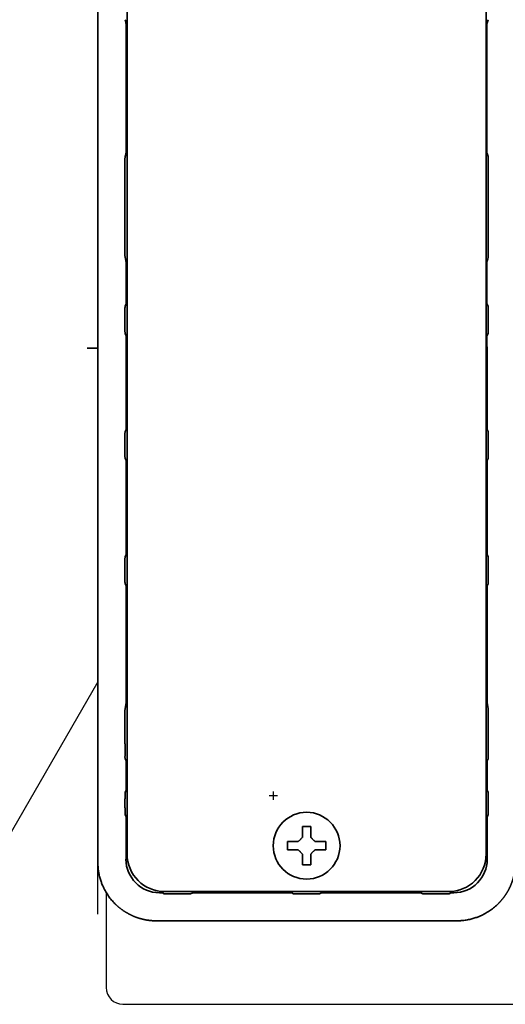
# Model space of a CAD drawing. Extents: x 31 to 8101, y 0 to 5508.
# Drawn here: x 1133 to 1192, y 4002 to 4120 of the extents above; entities that cross this region are included whole.
import ezdxf

# ---------------------------------------------------------------- set-up
doc = ezdxf.new("R2010")
doc.units = 0
doc.header["$LTSCALE"] = 2
doc.header["$MEASUREMENT"] = 0
doc.linetypes.add('PHANTOM', pattern=[63.5, 31.75, -6.35, 6.35, -6.35, 6.35, -6.35])
doc.layers.add('DANMEN', color=7, linetype='Continuous', lineweight=30)
doc.layers.add('KIKI-2D2', color=7, linetype='Continuous')
doc.layers.add('SUNPOU', color=7, linetype='Continuous')
doc.styles.get("Standard").update_dxf_attribs({"font": 'romans.shx', "bigfont": 'extfont.shx'})
doc.dimstyles.new('STANDARD$0', dxfattribs={"dimscale": 10, "dimtxt": 2, "dimasz": 3, "dimexe": 1, "dimexo": 1, "dimgap": 0.6, "dimtad": 3, "dimdec": 0, "dimzin": 0, "dimdsep": 46, "dimtxsty": 'Standard', "dimblk1": 'OPEN', "dimblk2": 'OPEN', "dimsah": 1, "dimcen": 1.5, "dimadec": 0, "dimazin": 0, "dimtfac": 1, "dimtdec": 0, "dimtmove": 0, "dimatfit": 0, "dimldrblk": 'DOTSMALL', "dimfxl": 1, "dimtvp": 1, "dimtolj": 1, "dimtzin": 0, "dimarcsym": 0})

# ---------------------------------------------------------------- blocks, each defined once
blk = doc.blocks.new('_OPEN')
at = {"color": 0, "linetype": 'ByBlock'}
for p, q in [((-1, 0.1667), (0, 0)), ((0, 0), (-1, -0.1667)), ((0, 0), (-1, 0))]:
    blk.add_line(p, q, dxfattribs=at)
blk = doc.blocks.new('*D30')
at = {"layer": 'DEFPOINTS', "color": 0, "lineweight": 0}
for p in [(1585.81, 4979.67), (550.35, 3189.37), (1162.79, 3189.37)]:
    blk.add_point(p, dxfattribs=at)
at = {"layer": 'SUNPOU', "color": 0, "lineweight": -2}
for p, q in [((1565.81, 4979.67), (530.35, 4979.67)), ((550.35, 4919.67), (550.35, 3249.37)), ((1142.79, 3189.37), (530.35, 3189.37))]:
    blk.add_line(p, q, dxfattribs=at)
at = {"layer": 'SUNPOU', "color": 0, "lineweight": -2, "xscale": 60, "yscale": 60, "zscale": 60}
for p, rotation in [((550.35, 4979.67), 90), ((550.35, 3189.37), 270)]:
    blk.add_blockref('_OPEN', p, dxfattribs=dict(at, rotation=rotation))
at = {"layer": 'SUNPOU', "color": 0, "lineweight": 0, "insert": (518.35, 4084.97), "char_height": 40, "attachment_point": 5, "rotation": 90}
blk.add_mtext('\\A1;1790', dxfattribs=at)
blk = doc.blocks.new('_DotSmall')
at = {"color": 0, "linetype": 'ByBlock', "const_width": 0.5}
blk.add_lwpolyline([(-0.0625, 0, 1), (0.0625, 0, 1)], format="xyb", close=True, dxfattribs=at)
blk = doc.blocks.new('*D25')
at = {"layer": 'DEFPOINTS', "color": 0, "lineweight": 0}
for p in [(1528.88, 4351.17), (650.35, 4011.17), (1144.79, 4011.17)]:
    blk.add_point(p, dxfattribs=at)
at = {"layer": 'SUNPOU', "color": 0, "lineweight": -2}
for p, q in [((1508.88, 4351.17), (630.35, 4351.17)), ((650.35, 4291.17), (650.35, 4071.17)), ((1124.79, 4011.17), (630.35, 4011.17))]:
    blk.add_line(p, q, dxfattribs=at)
at = {"layer": 'SUNPOU', "color": 0, "lineweight": -2, "xscale": 60, "yscale": 60, "zscale": 60}
for p, rotation in [((650.35, 4351.17), 90), ((650.35, 4011.17), 270)]:
    blk.add_blockref('_OPEN', p, dxfattribs=dict(at, rotation=rotation))
at = {"layer": 'SUNPOU', "color": 0, "insert": (618.35, 4181.17), "char_height": 40, "attachment_point": 5, "rotation": 90}
blk.add_mtext('\\A1;340', dxfattribs=at)
blk = doc.blocks.new('*D57')
at = {"layer": 'DEFPOINTS', "color": 0, "lineweight": 0}
for p in [(2060.51, 4094.55), (676.95, 3350.81), (2060.51, 3055.65)]:
    blk.add_point(p, dxfattribs=at)
at = {"layer": 'SUNPOU', "color": 0, "lineweight": -2}
for p, q in [((2060.51, 4074.55), (2060.51, 3035.65)), ((676.95, 3330.81), (676.95, 3035.65)), ((736.95, 3055.65), (2000.51, 3055.65))]:
    blk.add_line(p, q, dxfattribs=at)
at = {"layer": 'SUNPOU', "color": 0, "lineweight": -2, "xscale": 60, "yscale": 60, "zscale": 60, "rotation": 180}
blk.add_blockref('_OPEN', (676.95, 3055.65), dxfattribs=at)
at = {"layer": 'SUNPOU', "color": 0, "lineweight": -2, "xscale": 60, "yscale": 60, "zscale": 60}
blk.add_blockref('_OPEN', (2060.51, 3055.65), dxfattribs=at)
at = {"layer": 'SUNPOU', "color": 0, "insert": (1368.73, 3087.65), "char_height": 40, "attachment_point": 5}
blk.add_mtext('\\A1;1384', dxfattribs=at)

msp = doc.modelspace()

# ---------------------------------------------------------------- linework, layer by layer
at = {"layer": 'DANMEN', "color": 4, "linetype": 'PHANTOM'}
msp.add_line((1142.81, 4041), (724.16, 3315.87), dxfattribs=at)
msp.add_arc((1163.81, 4027.37), 838, 240, 0, dxfattribs=at)
at = {"layer": 'KIKI-2D2', "color": 3}
msp.add_line((1142.79, 4013.17), (1142.79, 4919.17), dxfattribs=at)
at = {"layer": 'KIKI-2D2', "color": 2, "lineweight": 35}
for p, q in [((1142.81, 4076.23), (1142.81, 4160.37)), ((1146.31, 4159.37), (1146.31, 4020.37)), ((1189.31, 4020.37), (1189.31, 4159.37)), ((1146.21, 4104.43), (1146.21, 4119.81)), ((1189.41, 4119.81), (1189.41, 4104.43)), ((1146.06, 4103.06), (1146.06, 4092.68)), ((1189.56, 4092.68), (1189.56, 4103.06)), ((1146.21, 4086.3), (1146.21, 4091.31)), ((1189.41, 4091.31), (1189.41, 4086.3)), ((1146.07, 4086), (1146.21, 4086.3)), ((1189.41, 4086.3), (1189.56, 4086)), ((1146.06, 4085.14), (1146.06, 4083.6)), ((1189.56, 4083.6), (1189.56, 4085.14)), ((1146.21, 4082.44), (1146.07, 4082.74)), ((1189.56, 4082.74), (1189.41, 4082.44)), ((1141.51, 4080.97), (1142.81, 4080.97)), ((1146.2, 4078.31), (1146.2, 4078.79)), ((1189.42, 4078.79), (1189.43, 4078.31)), ((1142.81, 4019.37), (1142.81, 4076.16)), ((1146.18, 4071.23), (1146.18, 4073.71)), ((1189.44, 4073.71), (1189.44, 4071.23)), ((1146.07, 4071), (1146.18, 4071.23)), ((1189.44, 4071.23), (1189.56, 4071)), ((1146.06, 4070.14), (1146.06, 4068.6)), ((1189.56, 4068.6), (1189.56, 4070.14)), ((1146.18, 4067.51), (1146.07, 4067.74)), ((1146.18, 4056.23), (1146.18, 4067.51)), ((1189.56, 4067.74), (1189.44, 4067.51)), ((1189.44, 4067.51), (1189.44, 4056.23)), ((1146.06, 4055.14), (1146.06, 4053.6)), ((1146.07, 4056), (1146.18, 4056.23)), ((1189.44, 4056.23), (1189.56, 4056)), ((1189.56, 4053.6), (1189.56, 4055.14)), ((1146.18, 4052.51), (1146.07, 4052.74)), ((1189.56, 4052.74), (1189.44, 4052.51)), ((1146.18, 4038.47), (1146.18, 4052.51)), ((1189.44, 4052.51), (1189.44, 4038.47)), ((1146.07, 4037.82), (1146.18, 4038.47)), ((1189.44, 4038.47), (1189.56, 4037.82)), ((1146.06, 4036.95), (1146.06, 4033.59)), ((1189.56, 4033.59), (1189.56, 4036.95)), ((1189.56, 4033.36), (1189.56, 4031.78)), ((1146.18, 4031.52), (1146.07, 4031.79)), ((1146.18, 4031.52), (1146.18, 4027.98)), ((1189.56, 4031.78), (1189.44, 4031.52)), ((1189.44, 4027.98), (1189.44, 4031.52)), ((1146.07, 4027.77), (1146.18, 4027.98)), ((1189.44, 4027.98), (1189.56, 4027.77)), ((1146.06, 4025.89), (1146.06, 4026.98)), ((1189.56, 4026.98), (1189.56, 4025.89)), ((1146.18, 4024.81), (1146.07, 4025.09)), ((1146.31, 4024.72), (1146.18, 4024.81)), ((1146.18, 4019.74), (1146.18, 4024.81)), ((1189.56, 4025.09), (1189.44, 4024.8)), ((1189.44, 4019.74), (1189.44, 4024.8)), ((1165.51, 4020.87), (1165.51, 4021.87)), ((1170.11, 4021.87), (1170.11, 4020.87)), ((1150.54, 4015.74), (1150.18, 4015.74)), ((1150.74, 4015.62), (1150.54, 4015.74)), ((1150.81, 4015.87), (1184.81, 4015.87)), ((1151.6, 4015.62), (1153.05, 4015.62)), ((1154.19, 4015.74), (1153.91, 4015.62)), ((1166.03, 4015.74), (1154.19, 4015.74)), ((1166.25, 4015.62), (1166.03, 4015.74)), ((1168.57, 4015.62), (1167.05, 4015.62)), ((1169.6, 4015.74), (1169.37, 4015.62)), ((1169.6, 4015.74), (1181.51, 4015.74)), ((1181.51, 4015.74), (1181.71, 4015.62)), ((1182.57, 4015.62), (1184.02, 4015.62)), ((1185.09, 4015.74), (1184.88, 4015.62)), ((1185.09, 4015.74), (1185.44, 4015.74)), ((1149.81, 4012.37), (1185.82, 4012.37))]:
    msp.add_line(p, q, dxfattribs=at)
at = {"layer": 'KIKI-2D2', "color": 2}
for p, q in [((1163.31, 4027.37), (1164.31, 4027.37)), ((1163.81, 4027.87), (1163.81, 4026.87)), ((1143.81, 4015.76), (1143.81, 4004.37)), ((1145.81, 4002.37), (1999.81, 4002.37))]:
    msp.add_line(p, q, dxfattribs=at)
at = {"layer": 'KIKI-2D2', "color": 2, "lineweight": 35}
msp.add_circle((1167.81, 4021.37), 4, dxfattribs=at)
at = {"layer": 'KIKI-2D2', "color": 2}
msp.add_arc((1145.81, 4004.37), 2, 180, 270, dxfattribs=at)
at = {"layer": 'KIKI-2D2', "color": 2, "lineweight": 35}
for centre, major_axis, ratio, start_param, end_param in [((1146.17, 4082.68), (0, 5.5), 0.008727, 3.926991, 4.667983), ((1189.46, 4082.68), (0, 5.5), 0.008727, 1.615202, 2.356194), ((1146.24, 4073.71), (0, 6.5), 0.008727, 0.785398, 1.570796), ((1189.39, 4073.71), (0, 6.5), 0.008727, 4.712389, 5.497787), ((1142.14, 4076.16), (0.03, 2), 0.333454, 4.734205, 4.751643), ((1142.14, 4076.16), (0, 2), 0.333444, 4.712388, 4.729834), ((1146.07, 4033.59), (0, 0.532), 0.008201, 1.567811, 2.028301), ((1146.07, 4032.92), (0, 1), 0.004363, 1.117864, 2.575328), ((1189.56, 4033.59), (0, 0.532), 0.008201, 4.254884, 4.715374), ((1146.07, 4026.98), (0, 0.798), 0.008201, 0.014468, 1.567811), ((1189.56, 4026.98), (0, 0.798), 0.008201, 4.715374, 6.268717), ((1146.07, 4025.89), (0, 0.798), 0.008201, 1.567811, 3.121154), ((1189.56, 4025.89), (0, 0.798), 0.008201, 3.162031, 4.715374), ((1146.68, 4024.72), (-0.505, 0.092), 0.008941, 0.010307, 0.018986), ((1150.18, 4019.74), (2.83, 2.83), 0.999943, 2.356233, 3.926953), ((1150.81, 4020.37), (-3.18, -3.18), 0.999695, 5.497939, 7.068431), ((1185.44, 4019.74), (2.83, -2.83), 0.999924, 5.497825, 7.068545), ((1167.05, 4015.62), (0.799, 0), 0.008727, 3.159046, 4.712389), ((1168.57, 4015.62), (0.799, 0), 0.008727, 4.712389, 6.265732)]:
    msp.add_ellipse(centre, major_axis=major_axis, ratio=ratio, start_param=start_param, end_param=end_param, dxfattribs=at)
at = {"layer": 'KIKI-2D2', "color": 2, "lineweight": 35, "extrusion": (0, -1.2e-15, -1)}
msp.add_ellipse((1184.81, 4020.37), major_axis=(3.18, -3.18), ratio=0.999695, start_param=5.497939, end_param=7.068431, dxfattribs=at)
at = {"layer": 'KIKI-2D2', "color": 2, "lineweight": 35}
for points in [[(1146.21, 4119.81), (1146.16, 4119.98), (1146.12, 4120.14), (1146.07, 4120.32)], [(1189.56, 4120.32), (1189.51, 4120.14), (1189.46, 4119.98), (1189.41, 4119.81)], [(1146.07, 4103.92), (1146.12, 4104.09), (1146.16, 4104.26), (1146.21, 4104.43)], [(1189.41, 4104.43), (1189.46, 4104.26), (1189.51, 4104.09), (1189.56, 4103.92)], [(1146.21, 4091.31), (1146.16, 4091.48), (1146.12, 4091.64), (1146.07, 4091.82)], [(1189.56, 4091.82), (1189.51, 4091.64), (1189.46, 4091.48), (1189.41, 4091.31)], [(1167.31, 4022.37), (1167.31, 4022.42), (1167.31, 4022.53), (1167.31, 4022.69), (1167.31, 4022.85), (1167.31, 4023.01), (1167.31, 4023.16), (1167.31, 4023.32), (1167.31, 4023.48), (1167.31, 4023.61), (1167.31, 4023.67)], [(1167.31, 4023.67), (1167.48, 4023.67), (1167.81, 4023.67), (1168.14, 4023.67), (1168.31, 4023.67)], [(1166.81, 4021.87), (1166.84, 4021.89), (1166.88, 4021.94), (1166.95, 4022.01), (1167.03, 4022.08), (1167.1, 4022.16), (1167.17, 4022.23), (1167.24, 4022.3), (1167.29, 4022.35), (1167.31, 4022.37)], [(1168.31, 4022.37), (1168.34, 4022.34), (1168.39, 4022.29), (1168.46, 4022.22), (1168.53, 4022.15), (1168.6, 4022.08), (1168.67, 4022.01), (1168.74, 4021.94), (1168.79, 4021.89), (1168.81, 4021.87)], [(1166.81, 4020.87), (1166.76, 4020.87), (1166.65, 4020.87), (1166.49, 4020.87), (1166.33, 4020.87), (1166.17, 4020.87), (1166.02, 4020.87), (1165.86, 4020.87), (1165.7, 4020.87), (1165.58, 4020.87), (1165.51, 4020.87)], [(1167.31, 4020.37), (1167.29, 4020.4), (1167.23, 4020.45), (1167.16, 4020.52), (1167.09, 4020.59), (1167.02, 4020.66), (1166.95, 4020.73), (1166.88, 4020.8), (1166.83, 4020.85), (1166.81, 4020.87)], [(1168.81, 4020.87), (1168.79, 4020.85), (1168.74, 4020.8), (1168.67, 4020.73), (1168.6, 4020.66), (1168.53, 4020.58), (1168.45, 4020.51), (1168.38, 4020.44), (1168.34, 4020.39), (1168.31, 4020.37)], [(1168.81, 4021.87), (1168.87, 4021.87), (1168.97, 4021.87), (1169.14, 4021.87), (1169.29, 4021.87), (1169.45, 4021.87), (1169.6, 4021.87), (1169.76, 4021.87), (1169.92, 4021.87), (1170.05, 4021.87), (1170.11, 4021.87)], [(1168.31, 4020.37), (1168.31, 4020.32), (1168.31, 4020.21), (1168.31, 4020.05), (1168.31, 4019.89), (1168.31, 4019.73), (1168.31, 4019.58), (1168.31, 4019.42), (1168.31, 4019.26), (1168.31, 4019.13), (1168.31, 4019.07)], [(1168.31, 4019.07), (1168.14, 4019.07), (1167.81, 4019.07), (1167.48, 4019.07), (1167.31, 4019.07)]]:
    msp.add_open_spline(points, degree=3, dxfattribs=at)
for points, knots in [([(1146.06, 4103.06), (1146.06, 4103.1), (1146.06, 4103.14), (1146.06, 4103.23), (1146.06, 4103.27), (1146.06, 4103.35), (1146.06, 4103.39), (1146.06, 4103.46), (1146.06, 4103.5), (1146.06, 4103.55), (1146.06, 4103.57), (1146.06, 4103.61), (1146.06, 4103.62), (1146.06, 4103.67), (1146.06, 4103.71), (1146.06, 4103.77), (1146.06, 4103.81), (1146.07, 4103.87), (1146.07, 4103.89), (1146.07, 4103.91), (1146.07, 4103.91), (1146.07, 4103.92)], [0, 0, 0, 0, 0.125, 0.125, 0.25, 0.25, 0.375, 0.375, 0.5, 0.5, 0.5625, 0.5625, 0.625, 0.625, 0.75, 0.75, 0.875, 0.9375, 0.96875, 0.96875, 1, 1, 1, 1]), ([(1189.56, 4103.92), (1189.56, 4103.91), (1189.56, 4103.91), (1189.56, 4103.89), (1189.56, 4103.87), (1189.56, 4103.81), (1189.56, 4103.77), (1189.56, 4103.71), (1189.56, 4103.67), (1189.56, 4103.62), (1189.56, 4103.61), (1189.56, 4103.57), (1189.56, 4103.55), (1189.56, 4103.5), (1189.56, 4103.46), (1189.56, 4103.39), (1189.56, 4103.35), (1189.56, 4103.27), (1189.56, 4103.23), (1189.56, 4103.14), (1189.56, 4103.1), (1189.56, 4103.06)], [0, 0, 0, 0, 0.03125, 0.03125, 0.0625, 0.125, 0.25, 0.25, 0.375, 0.375, 0.4375, 0.4375, 0.5, 0.5, 0.625, 0.625, 0.75, 0.75, 0.875, 0.875, 1, 1, 1, 1]), ([(1146.07, 4091.82), (1146.07, 4091.83), (1146.07, 4091.83), (1146.07, 4091.85), (1146.07, 4091.87), (1146.06, 4091.92), (1146.06, 4091.97), (1146.06, 4092.03), (1146.06, 4092.07), (1146.06, 4092.12), (1146.06, 4092.13), (1146.06, 4092.17), (1146.06, 4092.19), (1146.06, 4092.24), (1146.06, 4092.28), (1146.06, 4092.35), (1146.06, 4092.39), (1146.06, 4092.47), (1146.06, 4092.51), (1146.06, 4092.6), (1146.06, 4092.64), (1146.06, 4092.68)], [0, 0, 0, 0, 0.03125, 0.03125, 0.0625, 0.125, 0.25, 0.25, 0.375, 0.375, 0.4375, 0.4375, 0.5, 0.5, 0.625, 0.625, 0.75, 0.75, 0.875, 0.875, 1, 1, 1, 1]), ([(1189.56, 4092.68), (1189.56, 4092.64), (1189.56, 4092.6), (1189.56, 4092.51), (1189.56, 4092.47), (1189.56, 4092.39), (1189.56, 4092.35), (1189.56, 4092.28), (1189.56, 4092.24), (1189.56, 4092.19), (1189.56, 4092.17), (1189.56, 4092.13), (1189.56, 4092.12), (1189.56, 4092.07), (1189.56, 4092.03), (1189.56, 4091.97), (1189.56, 4091.92), (1189.56, 4091.87), (1189.56, 4091.85), (1189.56, 4091.83), (1189.56, 4091.83), (1189.56, 4091.82)], [0, 0, 0, 0, 0.125, 0.125, 0.25, 0.25, 0.375, 0.375, 0.5, 0.5, 0.5625, 0.5625, 0.625, 0.625, 0.75, 0.75, 0.875, 0.9375, 0.96875, 0.96875, 1, 1, 1, 1]), ([(1146.06, 4085.14), (1146.06, 4085.18), (1146.06, 4085.23), (1146.06, 4085.31), (1146.06, 4085.35), (1146.06, 4085.43), (1146.06, 4085.47), (1146.06, 4085.55), (1146.06, 4085.58), (1146.06, 4085.64), (1146.06, 4085.65), (1146.06, 4085.69), (1146.06, 4085.7), (1146.06, 4085.75), (1146.06, 4085.79), (1146.06, 4085.85), (1146.06, 4085.9), (1146.07, 4085.95), (1146.07, 4085.97), (1146.07, 4085.99), (1146.07, 4086), (1146.07, 4086)], [0, 0, 0, 0, 0.125, 0.125, 0.25, 0.25, 0.375, 0.375, 0.5, 0.5, 0.5625, 0.5625, 0.625, 0.625, 0.75, 0.75, 0.875, 0.9375, 0.96875, 0.96875, 1, 1, 1, 1]), ([(1189.56, 4086), (1189.56, 4086), (1189.56, 4085.99), (1189.56, 4085.97), (1189.56, 4085.95), (1189.56, 4085.9), (1189.56, 4085.85), (1189.56, 4085.79), (1189.56, 4085.75), (1189.56, 4085.7), (1189.56, 4085.69), (1189.56, 4085.65), (1189.56, 4085.64), (1189.56, 4085.58), (1189.56, 4085.55), (1189.56, 4085.47), (1189.56, 4085.43), (1189.56, 4085.35), (1189.56, 4085.31), (1189.56, 4085.23), (1189.56, 4085.18), (1189.56, 4085.14)], [0, 0, 0, 0, 0.03125, 0.03125, 0.0625, 0.125, 0.25, 0.25, 0.375, 0.375, 0.4375, 0.4375, 0.5, 0.5, 0.625, 0.625, 0.75, 0.75, 0.875, 0.875, 1, 1, 1, 1]), ([(1146.07, 4082.74), (1146.07, 4082.74), (1146.07, 4082.75), (1146.07, 4082.77), (1146.07, 4082.79), (1146.06, 4082.84), (1146.06, 4082.89), (1146.06, 4082.95), (1146.06, 4082.98), (1146.06, 4083.03), (1146.06, 4083.05), (1146.06, 4083.09), (1146.06, 4083.1), (1146.06, 4083.16), (1146.06, 4083.19), (1146.06, 4083.27), (1146.06, 4083.31), (1146.06, 4083.39), (1146.06, 4083.43), (1146.06, 4083.51), (1146.06, 4083.56), (1146.06, 4083.6)], [0, 0, 0, 0, 0.03125, 0.03125, 0.0625, 0.125, 0.25, 0.25, 0.375, 0.375, 0.4375, 0.4375, 0.5, 0.5, 0.625, 0.625, 0.75, 0.75, 0.875, 0.875, 1, 1, 1, 1]), ([(1189.56, 4083.6), (1189.56, 4083.56), (1189.56, 4083.51), (1189.56, 4083.43), (1189.56, 4083.39), (1189.56, 4083.31), (1189.56, 4083.27), (1189.56, 4083.19), (1189.56, 4083.16), (1189.56, 4083.1), (1189.56, 4083.09), (1189.56, 4083.05), (1189.56, 4083.03), (1189.56, 4082.98), (1189.56, 4082.95), (1189.56, 4082.89), (1189.56, 4082.84), (1189.56, 4082.79), (1189.56, 4082.77), (1189.56, 4082.75), (1189.56, 4082.74), (1189.56, 4082.74)], [0, 0, 0, 0, 0.125, 0.125, 0.25, 0.25, 0.375, 0.375, 0.5, 0.5, 0.5625, 0.5625, 0.625, 0.625, 0.75, 0.75, 0.875, 0.9375, 0.96875, 0.96875, 1, 1, 1, 1]), ([(1146.06, 4070.14), (1146.06, 4070.18), (1146.06, 4070.23), (1146.06, 4070.31), (1146.06, 4070.35), (1146.06, 4070.43), (1146.06, 4070.47), (1146.06, 4070.55), (1146.06, 4070.58), (1146.06, 4070.64), (1146.06, 4070.65), (1146.06, 4070.69), (1146.06, 4070.7), (1146.06, 4070.75), (1146.06, 4070.79), (1146.06, 4070.85), (1146.06, 4070.9), (1146.07, 4070.95), (1146.07, 4070.97), (1146.07, 4070.99), (1146.07, 4071), (1146.07, 4071)], [0, 0, 0, 0, 0.125, 0.125, 0.25, 0.25, 0.375, 0.375, 0.5, 0.5, 0.5625, 0.5625, 0.625, 0.625, 0.75, 0.75, 0.875, 0.9375, 0.96875, 0.96875, 1, 1, 1, 1]), ([(1189.56, 4071), (1189.56, 4071), (1189.56, 4070.99), (1189.56, 4070.97), (1189.56, 4070.95), (1189.56, 4070.9), (1189.56, 4070.85), (1189.56, 4070.79), (1189.56, 4070.75), (1189.56, 4070.7), (1189.56, 4070.69), (1189.56, 4070.65), (1189.56, 4070.64), (1189.56, 4070.58), (1189.56, 4070.55), (1189.56, 4070.47), (1189.56, 4070.43), (1189.56, 4070.35), (1189.56, 4070.31), (1189.56, 4070.23), (1189.56, 4070.18), (1189.56, 4070.14)], [0, 0, 0, 0, 0.03125, 0.03125, 0.0625, 0.125, 0.25, 0.25, 0.375, 0.375, 0.4375, 0.4375, 0.5, 0.5, 0.625, 0.625, 0.75, 0.75, 0.875, 0.875, 1, 1, 1, 1]), ([(1146.07, 4067.74), (1146.07, 4067.74), (1146.07, 4067.75), (1146.07, 4067.77), (1146.07, 4067.79), (1146.06, 4067.84), (1146.06, 4067.89), (1146.06, 4067.95), (1146.06, 4067.98), (1146.06, 4068.03), (1146.06, 4068.05), (1146.06, 4068.09), (1146.06, 4068.1), (1146.06, 4068.16), (1146.06, 4068.19), (1146.06, 4068.27), (1146.06, 4068.31), (1146.06, 4068.39), (1146.06, 4068.43), (1146.06, 4068.51), (1146.06, 4068.56), (1146.06, 4068.6)], [0, 0, 0, 0, 0.03125, 0.03125, 0.0625, 0.125, 0.25, 0.25, 0.375, 0.375, 0.4375, 0.4375, 0.5, 0.5, 0.625, 0.625, 0.75, 0.75, 0.875, 0.875, 1, 1, 1, 1]), ([(1189.56, 4068.6), (1189.56, 4068.56), (1189.56, 4068.51), (1189.56, 4068.43), (1189.56, 4068.39), (1189.56, 4068.31), (1189.56, 4068.27), (1189.56, 4068.19), (1189.56, 4068.16), (1189.56, 4068.1), (1189.56, 4068.09), (1189.56, 4068.05), (1189.56, 4068.03), (1189.56, 4067.98), (1189.56, 4067.95), (1189.56, 4067.89), (1189.56, 4067.84), (1189.56, 4067.79), (1189.56, 4067.77), (1189.56, 4067.75), (1189.56, 4067.74), (1189.56, 4067.74)], [0, 0, 0, 0, 0.125, 0.125, 0.25, 0.25, 0.375, 0.375, 0.5, 0.5, 0.5625, 0.5625, 0.625, 0.625, 0.75, 0.75, 0.875, 0.9375, 0.96875, 0.96875, 1, 1, 1, 1]), ([(1146.06, 4055.14), (1146.06, 4055.18), (1146.06, 4055.23), (1146.06, 4055.31), (1146.06, 4055.35), (1146.06, 4055.43), (1146.06, 4055.47), (1146.06, 4055.55), (1146.06, 4055.58), (1146.06, 4055.64), (1146.06, 4055.65), (1146.06, 4055.69), (1146.06, 4055.7), (1146.06, 4055.75), (1146.06, 4055.79), (1146.06, 4055.85), (1146.06, 4055.9), (1146.07, 4055.95), (1146.07, 4055.97), (1146.07, 4055.99), (1146.07, 4056), (1146.07, 4056)], [0, 0, 0, 0, 0.125, 0.125, 0.25, 0.25, 0.375, 0.375, 0.5, 0.5, 0.5625, 0.5625, 0.625, 0.625, 0.75, 0.75, 0.875, 0.9375, 0.96875, 0.96875, 1, 1, 1, 1]), ([(1189.56, 4056), (1189.56, 4056), (1189.56, 4055.99), (1189.56, 4055.97), (1189.56, 4055.95), (1189.56, 4055.9), (1189.56, 4055.85), (1189.56, 4055.79), (1189.56, 4055.75), (1189.56, 4055.7), (1189.56, 4055.69), (1189.56, 4055.65), (1189.56, 4055.64), (1189.56, 4055.58), (1189.56, 4055.55), (1189.56, 4055.47), (1189.56, 4055.43), (1189.56, 4055.35), (1189.56, 4055.31), (1189.56, 4055.23), (1189.56, 4055.18), (1189.56, 4055.14)], [0, 0, 0, 0, 0.03125, 0.03125, 0.0625, 0.125, 0.25, 0.25, 0.375, 0.375, 0.4375, 0.4375, 0.5, 0.5, 0.625, 0.625, 0.75, 0.75, 0.875, 0.875, 1, 1, 1, 1]), ([(1146.07, 4052.74), (1146.07, 4052.74), (1146.07, 4052.75), (1146.07, 4052.77), (1146.07, 4052.79), (1146.06, 4052.84), (1146.06, 4052.89), (1146.06, 4052.95), (1146.06, 4052.98), (1146.06, 4053.03), (1146.06, 4053.05), (1146.06, 4053.09), (1146.06, 4053.1), (1146.06, 4053.16), (1146.06, 4053.19), (1146.06, 4053.27), (1146.06, 4053.31), (1146.06, 4053.39), (1146.06, 4053.43), (1146.06, 4053.51), (1146.06, 4053.56), (1146.06, 4053.6)], [0, 0, 0, 0, 0.03125, 0.03125, 0.0625, 0.125, 0.25, 0.25, 0.375, 0.375, 0.4375, 0.4375, 0.5, 0.5, 0.625, 0.625, 0.75, 0.75, 0.875, 0.875, 1, 1, 1, 1]), ([(1189.56, 4053.6), (1189.56, 4053.56), (1189.56, 4053.51), (1189.56, 4053.43), (1189.56, 4053.39), (1189.56, 4053.31), (1189.56, 4053.27), (1189.56, 4053.19), (1189.56, 4053.16), (1189.56, 4053.1), (1189.56, 4053.09), (1189.56, 4053.05), (1189.56, 4053.03), (1189.56, 4052.98), (1189.56, 4052.95), (1189.56, 4052.89), (1189.56, 4052.84), (1189.56, 4052.79), (1189.56, 4052.77), (1189.56, 4052.75), (1189.56, 4052.74), (1189.56, 4052.74)], [0, 0, 0, 0, 0.125, 0.125, 0.25, 0.25, 0.375, 0.375, 0.5, 0.5, 0.5625, 0.5625, 0.625, 0.625, 0.75, 0.75, 0.875, 0.9375, 0.96875, 0.96875, 1, 1, 1, 1]), ([(1146.06, 4036.95), (1146.06, 4037), (1146.06, 4037.04), (1146.06, 4037.12), (1146.06, 4037.17), (1146.06, 4037.25), (1146.06, 4037.29), (1146.06, 4037.36), (1146.06, 4037.4), (1146.06, 4037.45), (1146.06, 4037.47), (1146.06, 4037.5), (1146.06, 4037.52), (1146.06, 4037.57), (1146.06, 4037.6), (1146.06, 4037.67), (1146.06, 4037.71), (1146.07, 4037.77), (1146.07, 4037.79), (1146.07, 4037.8), (1146.07, 4037.81), (1146.07, 4037.82)], [0, 0, 0, 0, 0.125, 0.125, 0.25, 0.25, 0.375, 0.375, 0.5, 0.5, 0.5625, 0.5625, 0.625, 0.625, 0.75, 0.75, 0.875, 0.9375, 0.96875, 0.96875, 1, 1, 1, 1]), ([(1189.56, 4037.82), (1189.56, 4037.81), (1189.56, 4037.8), (1189.56, 4037.79), (1189.56, 4037.77), (1189.56, 4037.71), (1189.56, 4037.67), (1189.56, 4037.6), (1189.56, 4037.57), (1189.56, 4037.52), (1189.56, 4037.5), (1189.56, 4037.47), (1189.56, 4037.45), (1189.56, 4037.4), (1189.56, 4037.36), (1189.56, 4037.29), (1189.56, 4037.25), (1189.56, 4037.17), (1189.56, 4037.12), (1189.56, 4037.04), (1189.56, 4037), (1189.56, 4036.95)], [0, 0, 0, 0, 0.03125, 0.03125, 0.0625, 0.125, 0.25, 0.25, 0.375, 0.375, 0.4375, 0.4375, 0.5, 0.5, 0.625, 0.625, 0.75, 0.75, 0.875, 0.875, 1, 1, 1, 1]), ([(1146.07, 4031.79), (1146.07, 4031.79), (1146.07, 4031.79), (1146.07, 4031.79), (1146.07, 4031.79), (1146.07, 4031.79), (1146.07, 4031.79), (1146.07, 4031.8), (1146.07, 4031.8), (1146.07, 4031.81), (1146.07, 4031.82), (1146.07, 4031.83), (1146.07, 4031.84), (1146.06, 4031.88), (1146.06, 4031.9), (1146.06, 4031.97), (1146.06, 4032.02), (1146.06, 4032.07)], [0, 0, 0, 0, 0.006838, 0.006838, 0.014658, 0.014658, 0.030298, 0.030298, 0.061579, 0.061579, 0.12414, 0.12414, 0.249263, 0.249263, 0.499509, 0.499509, 1, 1, 1, 1]), ([(1168.31, 4023.67), (1168.31, 4023.47), (1168.31, 4023.26), (1168.31, 4022.93), (1168.31, 4022.82), (1168.31, 4022.6), (1168.31, 4022.48), (1168.31, 4022.37)], [0, 0, 0, 0, 0.5, 0.5, 0.75, 0.75, 1, 1, 1, 1]), ([(1165.51, 4021.87), (1165.71, 4021.87), (1165.92, 4021.87), (1166.25, 4021.87), (1166.36, 4021.87), (1166.58, 4021.87), (1166.7, 4021.87), (1166.81, 4021.87)], [0, 0, 0, 0, 0.5, 0.5, 0.75, 0.75, 1, 1, 1, 1]), ([(1170.11, 4020.87), (1169.91, 4020.87), (1169.7, 4020.87), (1169.37, 4020.87), (1169.26, 4020.87), (1169.04, 4020.87), (1168.93, 4020.87), (1168.81, 4020.87)], [0, 0, 0, 0, 0.5, 0.5, 0.75, 0.75, 1, 1, 1, 1]), ([(1167.31, 4019.07), (1167.31, 4019.27), (1167.31, 4019.48), (1167.31, 4019.81), (1167.31, 4019.92), (1167.31, 4020.14), (1167.31, 4020.25), (1167.31, 4020.37)], [0, 0, 0, 0, 0.5, 0.5, 0.75, 0.75, 1, 1, 1, 1]), ([(1142.81, 4019.37), (1142.81, 4019.37), (1142.81, 4019.37), (1142.81, 4019.36), (1142.81, 4019.36), (1142.81, 4019.36), (1142.81, 4019.36), (1142.81, 4019.36), (1142.81, 4019.36), (1142.81, 4019.36), (1142.81, 4019.36), (1142.81, 4019.36), (1142.81, 4019.36), (1142.81, 4019.35), (1142.81, 4019.35), (1142.81, 4019.35), (1142.81, 4019.35), (1142.81, 4019.34), (1142.81, 4019.34), (1142.81, 4019.34), (1142.81, 4019.34), (1142.81, 4019.33), (1142.81, 4019.33), (1142.81, 4019.33), (1142.81, 4019.32), (1142.81, 4019.32), (1142.81, 4019.32), (1142.81, 4019.31), (1142.81, 4019.31), (1142.81, 4019.3), (1142.81, 4019.3), (1142.81, 4019.29), (1142.81, 4019.29), (1142.81, 4019.28), (1142.81, 4019.28), (1142.81, 4019.27), (1142.81, 4019.27), (1142.81, 4019.26), (1142.81, 4019.26), (1142.81, 4019.25), (1142.81, 4019.24), (1142.81, 4019.24), (1142.81, 4019.23), (1142.81, 4019.23), (1142.81, 4019.22), (1142.81, 4019.21), (1142.81, 4019.2), (1142.81, 4019.2), (1142.81, 4019.19), (1142.81, 4019.18), (1142.81, 4019.18), (1142.81, 4019.17), (1142.81, 4019.16), (1142.81, 4019.15), (1142.82, 4019.14), (1142.82, 4019.13), (1142.82, 4019.13), (1142.82, 4019.12), (1142.82, 4019.11), (1142.82, 4019.1), (1142.82, 4019.09), (1142.82, 4019.08), (1142.82, 4019.07), (1142.82, 4019.06), (1142.82, 4019.05), (1142.82, 4019.04), (1142.82, 4019.03), (1142.82, 4019.02), (1142.82, 4019.01), (1142.82, 4019), (1142.82, 4018.99), (1142.82, 4018.98), (1142.82, 4018.97), (1142.82, 4018.96), (1142.82, 4018.94), (1142.83, 4018.93), (1142.83, 4018.92), (1142.83, 4018.91), (1142.83, 4018.9), (1142.83, 4018.88), (1142.83, 4018.87), (1142.83, 4018.86), (1142.83, 4018.85), (1142.83, 4018.83), (1142.83, 4018.82), (1142.83, 4018.81), (1142.83, 4018.79), (1142.84, 4018.78), (1142.84, 4018.77), (1142.84, 4018.75), (1142.84, 4018.74), (1142.84, 4018.73), (1142.85, 4018.61), (1142.88, 4018.41), (1142.92, 4018.11), (1142.98, 4017.83), (1143.04, 4017.57), (1143.11, 4017.33), (1143.19, 4017.1), (1143.26, 4016.89), (1143.35, 4016.66), (1143.47, 4016.41), (1143.6, 4016.13), (1143.75, 4015.86), (1143.91, 4015.6), (1144.08, 4015.34), (1144.26, 4015.1), (1144.45, 4014.86), (1144.65, 4014.63), (1144.81, 4014.47), (1144.92, 4014.36), (1144.98, 4014.3), (1145.04, 4014.24), (1145.1, 4014.19), (1145.17, 4014.13), (1145.23, 4014.08), (1145.29, 4014.02), (1145.35, 4013.97), (1145.42, 4013.92), (1145.48, 4013.87), (1145.55, 4013.81), (1145.62, 4013.76), (1145.68, 4013.71), (1145.75, 4013.67), (1145.82, 4013.62), (1145.89, 4013.57), (1145.96, 4013.52), (1146.03, 4013.48), (1146.1, 4013.44), (1146.17, 4013.39), (1146.24, 4013.35), (1146.31, 4013.31), (1146.38, 4013.27), (1146.46, 4013.22), (1146.53, 4013.19), (1146.6, 4013.15), (1146.68, 4013.11), (1146.75, 4013.07), (1146.83, 4013.04), (1146.9, 4013), (1146.98, 4012.97), (1147.05, 4012.93), (1147.13, 4012.9), (1147.21, 4012.87), (1147.29, 4012.84), (1147.36, 4012.81), (1147.44, 4012.78), (1147.52, 4012.75), (1147.6, 4012.73), (1147.68, 4012.7), (1147.76, 4012.68), (1147.84, 4012.65), (1147.92, 4012.63), (1148, 4012.61), (1148.08, 4012.59), (1148.16, 4012.57), (1148.24, 4012.55), (1148.32, 4012.53), (1148.4, 4012.51), (1148.48, 4012.5), (1148.57, 4012.48), (1148.65, 4012.47), (1148.73, 4012.45), (1148.81, 4012.44), (1148.89, 4012.43), (1148.98, 4012.42), (1149.06, 4012.41), (1149.14, 4012.4), (1149.23, 4012.39), (1149.31, 4012.39), (1149.39, 4012.38), (1149.47, 4012.38), (1149.56, 4012.37), (1149.64, 4012.37), (1149.72, 4012.37), (1149.78, 4012.37), (1149.81, 4012.37)], [0, 0, 0, 0, 0.000013, 0.000039, 0.000078, 0.000132, 0.000199, 0.00028, 0.000376, 0.000486, 0.00061, 0.000749, 0.000902, 0.001069, 0.00125, 0.001446, 0.001656, 0.00188, 0.002119, 0.002372, 0.002639, 0.002921, 0.003217, 0.003527, 0.003852, 0.004191, 0.004544, 0.004912, 0.005294, 0.00569, 0.006101, 0.006526, 0.006965, 0.007419, 0.007887, 0.008369, 0.008866, 0.009377, 0.009903, 0.010442, 0.010996, 0.011565, 0.012148, 0.012745, 0.013356, 0.013982, 0.014622, 0.015276, 0.015945, 0.016628, 0.017326, 0.018038, 0.018764, 0.019504, 0.020259, 0.021029, 0.021812, 0.02261, 0.023422, 0.024249, 0.02509, 0.025945, 0.026815, 0.027698, 0.028597, 0.029509, 0.030436, 0.031378, 0.032333, 0.033303, 0.034288, 0.035286, 0.036299, 0.037327, 0.038368, 0.039425, 0.040495, 0.04158, 0.042679, 0.043792, 0.04492, 0.046062, 0.047219, 0.048389, 0.049575, 0.050774, 0.051988, 0.053216, 0.054459, 0.055715, 0.056987, 0.058272, 0.059572, 0.088062, 0.115205, 0.141001, 0.165449, 0.18855, 0.210304, 0.230711, 0.24977, 0.278017, 0.306159, 0.334195, 0.362127, 0.389953, 0.417675, 0.445291, 0.472803, 0.50021, 0.507781, 0.515353, 0.522924, 0.530496, 0.538068, 0.545639, 0.553211, 0.560783, 0.568354, 0.575926, 0.583498, 0.591069, 0.598641, 0.606213, 0.613785, 0.621356, 0.628928, 0.6365, 0.644072, 0.651644, 0.659216, 0.666788, 0.67436, 0.681932, 0.689504, 0.697076, 0.704648, 0.71222, 0.719792, 0.727364, 0.734936, 0.742509, 0.750081, 0.757653, 0.765226, 0.772798, 0.780371, 0.787943, 0.795516, 0.803089, 0.810661, 0.818234, 0.825807, 0.83338, 0.840953, 0.848526, 0.856099, 0.863672, 0.871245, 0.878818, 0.886392, 0.893965, 0.901538, 0.909112, 0.916685, 0.924259, 0.931833, 0.939407, 0.946981, 0.954555, 0.962129, 0.969703, 0.977277, 0.984851, 0.992426, 1, 1, 1, 1]), ([(1185.82, 4012.37), (1185.82, 4012.37), (1185.82, 4012.37), (1185.82, 4012.37), (1185.82, 4012.37), (1185.82, 4012.37), (1185.82, 4012.37), (1185.82, 4012.37), (1185.82, 4012.37), (1185.82, 4012.37), (1185.82, 4012.37), (1185.82, 4012.37), (1185.83, 4012.37), (1185.83, 4012.37), (1185.83, 4012.37), (1185.83, 4012.37), (1185.83, 4012.37), (1185.84, 4012.37), (1185.84, 4012.37), (1185.84, 4012.37), (1185.84, 4012.37), (1185.85, 4012.37), (1185.85, 4012.37), (1185.85, 4012.37), (1185.86, 4012.37), (1185.86, 4012.37), (1185.87, 4012.37), (1185.87, 4012.37), (1185.87, 4012.37), (1185.88, 4012.37), (1185.88, 4012.37), (1185.89, 4012.37), (1185.89, 4012.37), (1185.9, 4012.37), (1185.9, 4012.37), (1185.91, 4012.37), (1185.91, 4012.37), (1185.92, 4012.37), (1185.92, 4012.37), (1185.93, 4012.37), (1185.94, 4012.37), (1185.94, 4012.37), (1185.95, 4012.37), (1185.96, 4012.37), (1185.96, 4012.37), (1185.97, 4012.37), (1185.98, 4012.37), (1185.98, 4012.37), (1185.99, 4012.37), (1186, 4012.37), (1186.01, 4012.37), (1186.01, 4012.37), (1186.02, 4012.37), (1186.03, 4012.37), (1186.04, 4012.37), (1186.05, 4012.37), (1186.06, 4012.37), (1186.06, 4012.37), (1186.07, 4012.37), (1186.08, 4012.37), (1186.09, 4012.38), (1186.1, 4012.38), (1186.11, 4012.38), (1186.12, 4012.38), (1186.13, 4012.38), (1186.14, 4012.38), (1186.15, 4012.38), (1186.16, 4012.38), (1186.17, 4012.38), (1186.18, 4012.38), (1186.19, 4012.38), (1186.2, 4012.38), (1186.21, 4012.38), (1186.23, 4012.38), (1186.24, 4012.38), (1186.25, 4012.38), (1186.26, 4012.38), (1186.27, 4012.38), (1186.28, 4012.39), (1186.3, 4012.39), (1186.31, 4012.39), (1186.32, 4012.39), (1186.33, 4012.39), (1186.35, 4012.39), (1186.36, 4012.39), (1186.37, 4012.39), (1186.39, 4012.39), (1186.4, 4012.39), (1186.41, 4012.4), (1186.43, 4012.4), (1186.44, 4012.4), (1186.45, 4012.4), (1186.57, 4012.41), (1186.78, 4012.43), (1187.07, 4012.48), (1187.35, 4012.54), (1187.61, 4012.6), (1187.85, 4012.67), (1188.08, 4012.75), (1188.29, 4012.82), (1188.52, 4012.91), (1188.77, 4013.02), (1189.05, 4013.16), (1189.32, 4013.31), (1189.58, 4013.47), (1189.84, 4013.64), (1190.08, 4013.82), (1190.32, 4014.01), (1190.55, 4014.21), (1190.71, 4014.37), (1190.82, 4014.48), (1190.88, 4014.54), (1190.94, 4014.6), (1190.99, 4014.66), (1191.05, 4014.72), (1191.1, 4014.79), (1191.16, 4014.85), (1191.21, 4014.91), (1191.26, 4014.98), (1191.32, 4015.04), (1191.37, 4015.11), (1191.42, 4015.17), (1191.47, 4015.24), (1191.52, 4015.31), (1191.56, 4015.38), (1191.61, 4015.45), (1191.66, 4015.51), (1191.7, 4015.58), (1191.75, 4015.65), (1191.79, 4015.73), (1191.83, 4015.8), (1191.87, 4015.87), (1191.92, 4015.94), (1191.96, 4016.01), (1192, 4016.09), (1192.03, 4016.16), (1192.07, 4016.24), (1192.11, 4016.31), (1192.14, 4016.38), (1192.18, 4016.46), (1192.21, 4016.54), (1192.25, 4016.61), (1192.28, 4016.69), (1192.31, 4016.77), (1192.34, 4016.84), (1192.37, 4016.92), (1192.4, 4017), (1192.43, 4017.08), (1192.45, 4017.16), (1192.48, 4017.24), (1192.5, 4017.32), (1192.53, 4017.4), (1192.55, 4017.48), (1192.57, 4017.56), (1192.59, 4017.64), (1192.61, 4017.72), (1192.63, 4017.8), (1192.65, 4017.88), (1192.67, 4017.96), (1192.68, 4018.04), (1192.7, 4018.12), (1192.71, 4018.21), (1192.73, 4018.29), (1192.74, 4018.37), (1192.75, 4018.45), (1192.76, 4018.54), (1192.77, 4018.62), (1192.78, 4018.7), (1192.79, 4018.78), (1192.79, 4018.87), (1192.8, 4018.95), (1192.8, 4019.03), (1192.81, 4019.12), (1192.81, 4019.2), (1192.81, 4019.28), (1192.81, 4019.34), (1192.81, 4019.37)], [0, 0, 0, 0, 0.000013, 0.000039, 0.000078, 0.000132, 0.000199, 0.00028, 0.000376, 0.000486, 0.00061, 0.000749, 0.000902, 0.001069, 0.00125, 0.001446, 0.001656, 0.00188, 0.002119, 0.002372, 0.002639, 0.002921, 0.003217, 0.003527, 0.003852, 0.004191, 0.004544, 0.004912, 0.005294, 0.00569, 0.006101, 0.006526, 0.006965, 0.007419, 0.007887, 0.008369, 0.008866, 0.009377, 0.009903, 0.010442, 0.010996, 0.011565, 0.012148, 0.012745, 0.013356, 0.013982, 0.014622, 0.015276, 0.015945, 0.016628, 0.017326, 0.018038, 0.018764, 0.019504, 0.020259, 0.021029, 0.021812, 0.02261, 0.023422, 0.024249, 0.02509, 0.025945, 0.026815, 0.027698, 0.028597, 0.029509, 0.030436, 0.031378, 0.032333, 0.033303, 0.034288, 0.035286, 0.036299, 0.037327, 0.038368, 0.039425, 0.040495, 0.04158, 0.042679, 0.043792, 0.04492, 0.046062, 0.047219, 0.048389, 0.049575, 0.050774, 0.051988, 0.053216, 0.054459, 0.055715, 0.056987, 0.058272, 0.059572, 0.088062, 0.115205, 0.141001, 0.165449, 0.18855, 0.210304, 0.230711, 0.24977, 0.278017, 0.306159, 0.334195, 0.362127, 0.389953, 0.417675, 0.445291, 0.472803, 0.50021, 0.507781, 0.515353, 0.522924, 0.530496, 0.538068, 0.545639, 0.553211, 0.560783, 0.568354, 0.575926, 0.583498, 0.591069, 0.598641, 0.606213, 0.613785, 0.621356, 0.628928, 0.6365, 0.644072, 0.651644, 0.659216, 0.666788, 0.67436, 0.681932, 0.689504, 0.697076, 0.704648, 0.71222, 0.719792, 0.727364, 0.734936, 0.742509, 0.750081, 0.757653, 0.765226, 0.772798, 0.780371, 0.787943, 0.795516, 0.803089, 0.810661, 0.818234, 0.825807, 0.83338, 0.840953, 0.848526, 0.856099, 0.863672, 0.871245, 0.878818, 0.886392, 0.893965, 0.901538, 0.909112, 0.916685, 0.924259, 0.931833, 0.939407, 0.946981, 0.954555, 0.962129, 0.969703, 0.977277, 0.984851, 0.992426, 1, 1, 1, 1]), ([(1151.6, 4015.62), (1151.56, 4015.62), (1151.52, 4015.62), (1151.43, 4015.62), (1151.39, 4015.62), (1151.31, 4015.62), (1151.27, 4015.62), (1151.2, 4015.62), (1151.16, 4015.62), (1151.11, 4015.62), (1151.09, 4015.62), (1151.06, 4015.62), (1151.04, 4015.62), (1150.99, 4015.62), (1150.96, 4015.62), (1150.89, 4015.62), (1150.85, 4015.62), (1150.79, 4015.62), (1150.77, 4015.62), (1150.75, 4015.62), (1150.75, 4015.62), (1150.74, 4015.62)], [0, 0, 0, 0, 0.125, 0.125, 0.25, 0.25, 0.375, 0.375, 0.5, 0.5, 0.5625, 0.5625, 0.625, 0.625, 0.75, 0.75, 0.875, 0.9375, 0.96875, 0.96875, 1, 1, 1, 1]), ([(1153.91, 4015.62), (1153.9, 4015.62), (1153.9, 4015.62), (1153.88, 4015.62), (1153.86, 4015.62), (1153.81, 4015.62), (1153.76, 4015.62), (1153.7, 4015.62), (1153.66, 4015.62), (1153.61, 4015.62), (1153.6, 4015.62), (1153.56, 4015.62), (1153.54, 4015.62), (1153.49, 4015.62), (1153.45, 4015.62), (1153.38, 4015.62), (1153.34, 4015.62), (1153.26, 4015.62), (1153.22, 4015.62), (1153.13, 4015.62), (1153.09, 4015.62), (1153.05, 4015.62)], [0, 0, 0, 0, 0.03125, 0.03125, 0.0625, 0.125, 0.25, 0.25, 0.375, 0.375, 0.4375, 0.4375, 0.5, 0.5, 0.625, 0.625, 0.75, 0.75, 0.875, 0.875, 1, 1, 1, 1]), ([(1182.57, 4015.62), (1182.53, 4015.62), (1182.49, 4015.62), (1182.4, 4015.62), (1182.36, 4015.62), (1182.28, 4015.62), (1182.24, 4015.62), (1182.17, 4015.62), (1182.13, 4015.62), (1182.08, 4015.62), (1182.06, 4015.62), (1182.03, 4015.62), (1182.01, 4015.62), (1181.96, 4015.62), (1181.93, 4015.62), (1181.86, 4015.62), (1181.82, 4015.62), (1181.76, 4015.62), (1181.74, 4015.62), (1181.73, 4015.62), (1181.72, 4015.62), (1181.71, 4015.62)], [0, 0, 0, 0, 0.125, 0.125, 0.25, 0.25, 0.375, 0.375, 0.5, 0.5, 0.5625, 0.5625, 0.625, 0.625, 0.75, 0.75, 0.875, 0.9375, 0.96875, 0.96875, 1, 1, 1, 1]), ([(1184.88, 4015.62), (1184.88, 4015.62), (1184.87, 4015.62), (1184.85, 4015.62), (1184.83, 4015.62), (1184.78, 4015.62), (1184.73, 4015.62), (1184.67, 4015.62), (1184.63, 4015.62), (1184.58, 4015.62), (1184.57, 4015.62), (1184.53, 4015.62), (1184.52, 4015.62), (1184.46, 4015.62), (1184.43, 4015.62), (1184.35, 4015.62), (1184.31, 4015.62), (1184.23, 4015.62), (1184.19, 4015.62), (1184.11, 4015.62), (1184.06, 4015.62), (1184.02, 4015.62)], [0, 0, 0, 0, 0.03125, 0.03125, 0.0625, 0.125, 0.25, 0.25, 0.375, 0.375, 0.4375, 0.4375, 0.5, 0.5, 0.625, 0.625, 0.75, 0.75, 0.875, 0.875, 1, 1, 1, 1])]:
    msp.add_open_spline(points, degree=3, knots=knots, dxfattribs=at)

# ---------------------------------------------------------------- dimensions: what is measured, and where the dimension line sits
at = {"layer": 'SUNPOU', "lineweight": 0}
dim = msp.add_linear_dim(base=(550.35, 3189.37), p1=(1585.81, 4979.67), p2=(1162.79, 3189.37), angle=90, dimstyle='STANDARD$0', override={"dimscale": 20, "dimtmove": 0}, dxfattribs=at)
dim.commit()
dim.dimension.update_dxf_attribs({"geometry": '*D30', "text_midpoint": (550.35, 4084.97), "dimtype": 160})
at = {"layer": 'SUNPOU'}
dim = msp.add_linear_dim(base=(650.35, 4011.17), p1=(1528.88, 4351.17), p2=(1144.79, 4011.17), angle=90, dimstyle='STANDARD$0', override={"dimscale": 20, "dimtmove": 0}, dxfattribs=at)
dim.commit()
dim.dimension.update_dxf_attribs({"geometry": '*D25', "text_midpoint": (618.35, 4181.17)})
dim = msp.add_linear_dim(base=(2060.51, 3055.65), p1=(676.95, 3350.81), p2=(2060.51, 4094.55), dimstyle='STANDARD$0', override={"dimscale": 20}, dxfattribs=at)
dim.commit()
dim.dimension.update_dxf_attribs({"geometry": '*D57', "text_midpoint": (1368.73, 3055.65), "dimtype": 160})

doc.saveas('drawing.dxf')
